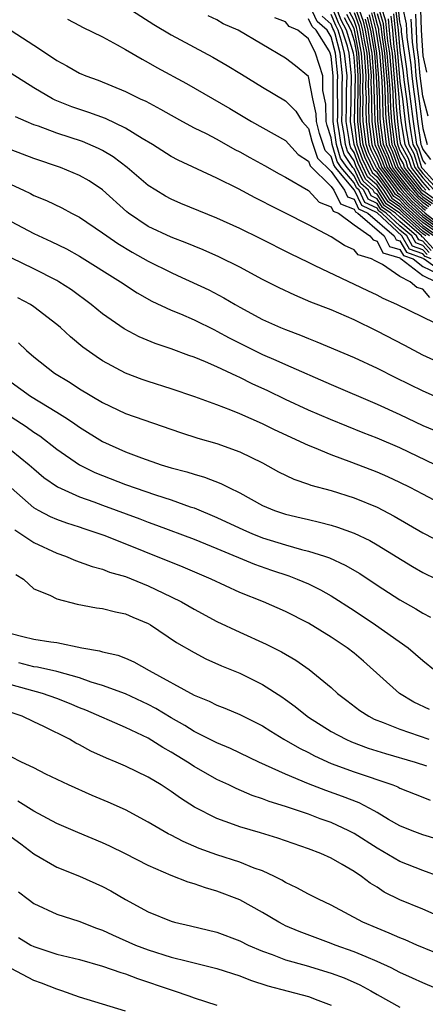
# Model space of a CAD drawing. Units: inches. Extents: x 2619000 to 2622000, y 1506000 to 1509000.
# Drawn here: x 2619064 to 2619099, y 1506294 to 1506380 of the extents above; entities that cross this region are included whole.
import ezdxf

# ---------------------------------------------------------------- set-up
doc = ezdxf.new("R2010")
doc.units = ezdxf.units.IN
doc.header["$MEASUREMENT"] = 0
doc.layers.add('LD26191506_2ft', color=60, linetype='Continuous')

msp = doc.modelspace()

# ---------------------------------------------------------------- linework, layer by layer
at = {"layer": 'LD26191506_2ft'}
for points, elevation in [([(2619072.797, 1506381.203), (2619075.496, 1506379.496), (2619077, 1506378.583), (2619080.635, 1506376.635), (2619081.908, 1506375.908), (2619083.164, 1506375.164), (2619085, 1506374.02), (2619087, 1506372.806), (2619087.904, 1506371.904), (2619088.467, 1506371), (2619089, 1506370.399), (2619089.29, 1506369.291), (2619089.809, 1506367.809), (2619091, 1506366.636), (2619092.155, 1506365), (2619092.426, 1506364.426), (2619093, 1506364.208), (2619093.388, 1506363.388), (2619094.184, 1506363), (2619096.499, 1506361), (2619096.667, 1506360.667), (2619097, 1506360.569), (2619097.575, 1506359.575), (2619099, 1506359.068), (2619099.033, 1506359.033), (2619099.116, 1506359), (2619101, 1506357.667)], 7936), ([(2619099.744, 1506359.744), (2619099, 1506360.54), (2619098.661, 1506360.661), (2619098.464, 1506361), (2619097, 1506362.264), (2619096.208, 1506363), (2619095.491, 1506363.491), (2619095, 1506364.254), (2619094.499, 1506364.499), (2619094.262, 1506365), (2619093.597, 1506365.597), (2619093, 1506366.868), (2619092.889, 1506367), (2619092.118, 1506368.118), (2619091.859, 1506369), (2619091.671, 1506370.329), (2619091.553, 1506371), (2619091.572, 1506371.572), (2619091.557, 1506374.443), (2619091.575, 1506375), (2619091.368, 1506377), (2619091, 1506378.415), (2619090.634, 1506379), (2619089.769, 1506379.769), (2619089.18, 1506381)], 7944), ([(2619099.602, 1506361), (2619099, 1506361.434), (2619097.276, 1506363), (2619097, 1506363.275), (2619095.976, 1506363.976), (2619095.317, 1506365), (2619095, 1506365.439), (2619094.178, 1506366.178), (2619093.529, 1506367.529), (2619093.016, 1506369), (2619092.671, 1506371), (2619092.731, 1506372.731), (2619092.728, 1506373.272), (2619092.784, 1506375), (2619092.561, 1506377), (2619092.407, 1506377.593), (2619091.965, 1506379), (2619091.634, 1506379.634), (2619091.09, 1506381)], 7950), ([(2619099.946, 1506361), (2619099, 1506361.683), (2619097.264, 1506363.264), (2619097, 1506363.547), (2619096.138, 1506364.137), (2619095.583, 1506365), (2619095, 1506365.807), (2619094.372, 1506366.372), (2619093.719, 1506367.719), (2619093.273, 1506369), (2619093.03, 1506371), (2619093.106, 1506375), (2619093, 1506376.639), (2619092.959, 1506377), (2619092.333, 1506379), (2619091.876, 1506379.876), (2619091.429, 1506381)], 7952), ([(2619093.069, 1506381.069), (2619093.592, 1506379.592), (2619093.738, 1506379), (2619093.885, 1506378.115), (2619094.098, 1506377), (2619094.248, 1506375), (2619094.234, 1506374.234), (2619094.281, 1506373), (2619094.265, 1506372.265), (2619094.293, 1506371), (2619094.555, 1506369), (2619094.67, 1506368.67), (2619095, 1506368.006), (2619095.305, 1506367.304), (2619095.419, 1506367), (2619096.946, 1506364.946), (2619097, 1506364.908), (2619097.92, 1506363.92), (2619099, 1506362.923), (2619101, 1506361.421)], 7962), ([(2619093.258, 1506381.258), (2619093.777, 1506379.777), (2619093.969, 1506379), (2619094.162, 1506377.838), (2619094.322, 1506377), (2619094.476, 1506375), (2619094.466, 1506374.466), (2619094.522, 1506373), (2619094.512, 1506372.512), (2619094.546, 1506371), (2619094.812, 1506369), (2619094.86, 1506368.86), (2619095, 1506368.58), (2619095.478, 1506367.478), (2619095.657, 1506367), (2619097.168, 1506365), (2619098.051, 1506364.051), (2619099.199, 1506363), (2619101, 1506361.639)], 7964), ([(2619094.705, 1506380.705), (2619095, 1506379.508), (2619095.119, 1506379.119), (2619095.145, 1506378.855), (2619095.444, 1506377), (2619095.668, 1506374.332), (2619095.718, 1506373), (2619095.745, 1506371.745), (2619095.807, 1506371), (2619096.062, 1506369), (2619096.346, 1506368.346), (2619096.851, 1506367), (2619097, 1506366.802), (2619098.435, 1506365), (2619098.707, 1506364.707), (2619099, 1506364.437), (2619099.84, 1506363.84)], 7974), ([(2619100.135, 1506364.135), (2619099, 1506364.941), (2619098.941, 1506365), (2619097.41, 1506367), (2619097.311, 1506367.312), (2619097, 1506367.876), (2619096.693, 1506368.693), (2619096.56, 1506369), (2619096.31, 1506371), (2619096.21, 1506372.21), (2619096.162, 1506373.838), (2619095.894, 1506377), (2619095.682, 1506378.318), (2619095.558, 1506379.557), (2619095.117, 1506381)], 7978), ([(2619099.273, 1506365), (2619099, 1506365.301), (2619097.708, 1506367), (2619097.538, 1506367.538), (2619097, 1506368.512), (2619096.809, 1506369), (2619096.562, 1506371), (2619096.443, 1506372.443), (2619096.409, 1506373.591), (2619096.119, 1506377), (2619095.95, 1506378.05), (2619095.777, 1506379.777), (2619095.404, 1506381)], 7980), ([(2619096.654, 1506380.654), (2619096.838, 1506379), (2619097, 1506377.221), (2619097.275, 1506375.275), (2619097.341, 1506374.659), (2619097.581, 1506373), (2619097.823, 1506371), (2619097.959, 1506370.041), (2619098.136, 1506369), (2619098.444, 1506368.444), (2619098.9, 1506367), (2619099, 1506366.868), (2619100.695, 1506365)], 7988), ([(2619099.269, 1506367.269), (2619099, 1506367.626), (2619098.67, 1506368.67), (2619098.488, 1506369), (2619098.383, 1506369.617), (2619098.186, 1506371), (2619097.943, 1506373), (2619097.666, 1506375), (2619097.616, 1506375.616), (2619097.153, 1506378.848), (2619097.139, 1506379.139), (2619097, 1506379.734), (2619096.873, 1506380.874)], 7990), ([(2619097.217, 1506381), (2619097.554, 1506379.554), (2619097.608, 1506378.392), (2619097.958, 1506375.958), (2619098.036, 1506375), (2619098.186, 1506373.814), (2619098.304, 1506373), (2619098.55, 1506371), (2619098.839, 1506369), (2619098.896, 1506368.897), (2619099, 1506368.569), (2619099.675, 1506367.675)], 7992), ([(2619098.801, 1506380.8), (2619098.874, 1506379), (2619099, 1506376.756), (2619099.324, 1506375.324)], 7998), ([(2619067.952, 1506379.952), (2619069, 1506379.414), (2619069.262, 1506379.262), (2619071, 1506378.402), (2619072.275, 1506377.725), (2619073, 1506377.32), (2619074.457, 1506376.457), (2619075, 1506376.182), (2619075.747, 1506375.747), (2619078.347, 1506374.347), (2619082.137, 1506372.137), (2619084.031, 1506371), (2619087, 1506369.344), (2619088.121, 1506368.121), (2619089, 1506367.545), (2619089.143, 1506367.143), (2619091, 1506365.33), (2619091.233, 1506365), (2619091.8, 1506363.8), (2619093, 1506363.344), (2619093.11, 1506363.11), (2619093.337, 1506363), (2619095.639, 1506361), (2619096.095, 1506360.095), (2619097, 1506359.829), (2619097.304, 1506359.304), (2619098.157, 1506359), (2619099, 1506358.345), (2619100.245, 1506357.755)], 7934), ([(2619099.747, 1506359), (2619099.21, 1506359.211), (2619099, 1506359.436), (2619097.847, 1506359.847), (2619097.179, 1506361), (2619095, 1506363.015), (2619093.666, 1506363.666), (2619093.035, 1506365), (2619091.366, 1506367), (2619091.217, 1506367.217), (2619091, 1506367.955), (2619090.475, 1506368.475), (2619089.969, 1506369.969), (2619089.699, 1506371), (2619089.686, 1506371.686), (2619089.397, 1506373), (2619089, 1506374.953), (2619087.878, 1506375.878), (2619087, 1506376.54), (2619082.85, 1506379), (2619081.557, 1506379.557), (2619081, 1506379.892), (2619080.242, 1506380.242)], 7938), ([(2619099.388, 1506359.388), (2619099, 1506359.804), (2619098.118, 1506360.118), (2619097.607, 1506361), (2619097, 1506361.524), (2619095.413, 1506363), (2619095.168, 1506363.168), (2619095, 1506363.428), (2619093.943, 1506363.943), (2619093.444, 1506365), (2619093.21, 1506365.21), (2619093, 1506365.656), (2619091.874, 1506367), (2619091.517, 1506367.517), (2619091.082, 1506369), (2619091, 1506369.579), (2619090.648, 1506370.648), (2619090.556, 1506371), (2619090.527, 1506372.527), (2619090.276, 1506373.724), (2619090.266, 1506375), (2619089.615, 1506377), (2619089, 1506378.243), (2619088.076, 1506379), (2619087.327, 1506379.327), (2619087, 1506379.735), (2619086.066, 1506380.066)], 7940), ([(2619099.566, 1506359.566), (2619099, 1506360.172), (2619098.39, 1506360.39), (2619098.036, 1506361), (2619097, 1506361.894), (2619095.81, 1506363), (2619095.329, 1506363.329), (2619095, 1506363.841), (2619094.221, 1506364.221), (2619093.852, 1506365), (2619093.403, 1506365.403), (2619093, 1506366.262), (2619092.381, 1506367), (2619091.817, 1506367.817), (2619091.471, 1506369), (2619091.18, 1506371), (2619091.172, 1506375), (2619091, 1506376.701), (2619090.904, 1506377), (2619090.81, 1506377.19), (2619089.678, 1506379), (2619089.319, 1506379.319), (2619089, 1506379.986)], 7942), ([(2619099.921, 1506359.921), (2619099, 1506360.908), (2619098.932, 1506360.932), (2619098.893, 1506361), (2619097, 1506362.634), (2619096.606, 1506363), (2619095.653, 1506363.652), (2619095, 1506364.668), (2619094.776, 1506364.776), (2619094.671, 1506365), (2619093.791, 1506365.791), (2619093.149, 1506367.148), (2619093, 1506367.575), (2619092.418, 1506368.418), (2619092.248, 1506369), (2619092.123, 1506369.877), (2619091.926, 1506371), (2619091.959, 1506371.959), (2619091.947, 1506374.053), (2619091.978, 1506375), (2619091.766, 1506377), (2619091.332, 1506378.668), (2619091.228, 1506379), (2619091.149, 1506379.149), (2619091, 1506379.525), (2619090.219, 1506380.219)], 7946), ([(2619099.258, 1506361), (2619099, 1506361.186), (2619097, 1506363.003), (2619095.814, 1506363.814), (2619095, 1506365.072), (2619093.984, 1506365.984), (2619093.339, 1506367.339), (2619093, 1506368.311), (2619092.719, 1506368.719), (2619092.636, 1506369), (2619092.576, 1506369.424), (2619092.298, 1506371), (2619092.345, 1506372.345), (2619092.338, 1506373.662), (2619092.381, 1506375), (2619092.164, 1506377), (2619091.87, 1506378.13), (2619091.596, 1506379), (2619091.392, 1506379.392), (2619091, 1506380.375)], 7948), ([(2619092.119, 1506380.119), (2619092.702, 1506379), (2619093, 1506378.052), (2619093.201, 1506377), (2619093.334, 1506375), (2619093.283, 1506371), (2619093.529, 1506369), (2619093.91, 1506367.909), (2619094.565, 1506366.565), (2619095, 1506366.174), (2619095.849, 1506365), (2619096.299, 1506364.299), (2619097, 1506363.82), (2619097.395, 1506363.395), (2619099, 1506361.931), (2619100.289, 1506361)], 7954), ([(2619100.633, 1506361), (2619099, 1506362.179), (2619097.526, 1506363.526), (2619097, 1506364.092), (2619096.461, 1506364.461), (2619096.114, 1506365), (2619095, 1506366.542), (2619094.759, 1506366.759), (2619094.1, 1506368.1), (2619093.786, 1506369), (2619093.535, 1506371), (2619093.523, 1506371.523), (2619093.557, 1506373), (2619093.536, 1506373.536), (2619093.562, 1506375), (2619093.425, 1506377), (2619093.044, 1506379), (2619093, 1506379.135), (2619092.361, 1506380.361)], 7956), ([(2619100.988, 1506360.988), (2619099, 1506362.427), (2619097.658, 1506363.657), (2619097, 1506364.364), (2619096.623, 1506364.622), (2619096.38, 1506365), (2619095, 1506366.91), (2619094.952, 1506366.952), (2619094.29, 1506368.29), (2619094.042, 1506369), (2619093.788, 1506371), (2619093.77, 1506371.771), (2619093.798, 1506373), (2619093.769, 1506373.769), (2619093.791, 1506375), (2619093.65, 1506377), (2619093.275, 1506379), (2619093.221, 1506379.221), (2619093, 1506379.842), (2619092.603, 1506380.604)], 7958), ([(2619093, 1506380.55), (2619093.407, 1506379.406), (2619093.507, 1506379), (2619093.607, 1506378.393), (2619093.874, 1506377), (2619094.019, 1506375), (2619094.001, 1506374.001), (2619094.04, 1506373), (2619094.018, 1506372.018), (2619094.04, 1506371), (2619094.299, 1506369), (2619094.48, 1506368.48), (2619095, 1506367.432), (2619095.18, 1506367), (2619095.721, 1506366.279), (2619096.645, 1506365), (2619096.784, 1506364.784), (2619097, 1506364.636), (2619097.789, 1506363.789), (2619099, 1506362.675), (2619100.168, 1506361.832)], 7960), ([(2619093.963, 1506379.963), (2619094.2, 1506379), (2619094.439, 1506377.561), (2619094.546, 1506377), (2619094.705, 1506375), (2619094.699, 1506374.699), (2619094.764, 1506373), (2619094.798, 1506371), (2619095.066, 1506369), (2619095.652, 1506367.652), (2619095.896, 1506367), (2619097, 1506365.529), (2619097.421, 1506365), (2619098.182, 1506364.182), (2619099, 1506363.427), (2619099.249, 1506363.25)], 7966), ([(2619094.148, 1506380.148), (2619094.432, 1506379), (2619094.77, 1506377), (2619094.933, 1506375), (2619095.005, 1506373), (2619095.047, 1506371.047), (2619095.315, 1506369), (2619095.825, 1506367.825), (2619096.135, 1506367), (2619097, 1506365.847), (2619097.675, 1506365), (2619098.313, 1506364.314), (2619099, 1506363.679), (2619099.397, 1506363.397)], 7968), ([(2619099.545, 1506363.545), (2619099, 1506363.932), (2619098.445, 1506364.445), (2619097.928, 1506365), (2619097, 1506366.166), (2619096.373, 1506367), (2619095.999, 1506367.999), (2619095.564, 1506369), (2619095.345, 1506370.655), (2619095.28, 1506371.28), (2619095.243, 1506373), (2619095.174, 1506374.826), (2619094.995, 1506377), (2619094.663, 1506379), (2619094.334, 1506380.334)], 7970), ([(2619094.519, 1506380.52), (2619094.894, 1506379), (2619095.22, 1506377), (2619095.421, 1506374.579), (2619095.481, 1506373), (2619095.512, 1506371.512), (2619095.555, 1506371), (2619095.813, 1506369), (2619096.172, 1506368.172), (2619096.612, 1506367), (2619097, 1506366.483), (2619098.181, 1506365), (2619098.576, 1506364.576), (2619099, 1506364.184), (2619099.692, 1506363.692)], 7972), ([(2619095, 1506380.446), (2619095.338, 1506379.338), (2619095.413, 1506378.587), (2619095.669, 1506377), (2619095.915, 1506374.085), (2619095.978, 1506371.978), (2619096.059, 1506371), (2619096.311, 1506369), (2619096.519, 1506368.52), (2619097, 1506367.239), (2619097.085, 1506367.085), (2619097.112, 1506367), (2619097.468, 1506366.532), (2619098.688, 1506365), (2619098.838, 1506364.838), (2619099, 1506364.689), (2619099.988, 1506363.988)], 7976), ([(2619099.628, 1506365), (2619099, 1506365.693), (2619098.006, 1506367), (2619097.765, 1506367.765), (2619097.081, 1506369), (2619097, 1506369.479), (2619096.814, 1506371), (2619096.676, 1506372.676), (2619096.656, 1506373.344), (2619096.344, 1506377), (2619096.218, 1506377.782), (2619096.107, 1506379), (2619095.996, 1506379.996)], 7982), ([(2619096.215, 1506380.215), (2619096.351, 1506379), (2619096.486, 1506377.514), (2619096.569, 1506377), (2619096.903, 1506373.097), (2619097, 1506371.804), (2619097.112, 1506370.888), (2619097.433, 1506369), (2619097.991, 1506367.991), (2619098.304, 1506367), (2619099, 1506366.085), (2619099.984, 1506365)], 7984), ([(2619096.435, 1506380.435), (2619096.594, 1506379), (2619096.754, 1506377.246), (2619096.794, 1506377), (2619097, 1506374.516), (2619097.22, 1506373), (2619097.535, 1506370.465), (2619097.785, 1506369), (2619098.217, 1506368.217), (2619098.602, 1506367), (2619099, 1506366.476), (2619100.339, 1506365)], 7986), ([(2619097.97, 1506379.97), (2619098.064, 1506377.936), (2619098.299, 1506376.299), (2619098.405, 1506375), (2619098.914, 1506371), (2619099, 1506370.392), (2619099.387, 1506369)], 7994), ([(2619099.48, 1506371.48), (2619099, 1506373.216), (2619098.774, 1506375), (2619098.64, 1506376.64), (2619098.52, 1506377.48), (2619098.385, 1506380.385)], 7996), ([(2619063, 1506378.982), (2619065, 1506377.698), (2619066.618, 1506376.618), (2619067, 1506376.344), (2619067.887, 1506375.887), (2619069, 1506375.246), (2619069.55, 1506375), (2619070.613, 1506374.613), (2619073, 1506373.639), (2619074.288, 1506373), (2619074.779, 1506372.779), (2619076.083, 1506372.083), (2619077, 1506371.552), (2619078.003, 1506371), (2619079, 1506370.471), (2619080.051, 1506369.949), (2619081, 1506369.454), (2619082.578, 1506368.578), (2619083, 1506368.371), (2619083.874, 1506367.874), (2619085.171, 1506367.171), (2619086.445, 1506366.445), (2619087, 1506366.154), (2619089, 1506364.987), (2619089.952, 1506363.952), (2619091, 1506363.541), (2619091.174, 1506363.174), (2619091.63, 1506363), (2619093, 1506361.976), (2619094.382, 1506361), (2619094.665, 1506360.665), (2619095, 1506360.561), (2619095.523, 1506359.523), (2619097, 1506359.089), (2619097.033, 1506359.033), (2619097.124, 1506359), (2619099, 1506357.543), (2619100.145, 1506357)], 7932), ([(2619099.611, 1506355.611), (2619099, 1506356.344), (2619098.497, 1506356.497), (2619097.91, 1506357), (2619097, 1506357.469), (2619095.485, 1506358.515), (2619094.83, 1506358.83), (2619094.526, 1506359), (2619093.362, 1506359.362), (2619093, 1506359.789), (2619092.167, 1506360.167), (2619091, 1506360.914), (2619089, 1506361.969), (2619087, 1506363.002), (2619085.66, 1506363.66), (2619085, 1506364.027), (2619084.341, 1506364.341), (2619082.882, 1506365.118), (2619081, 1506366.046), (2619077.625, 1506367.626), (2619077, 1506367.958), (2619075.368, 1506369), (2619074.48, 1506369.521), (2619073, 1506370.436), (2619071.261, 1506371.261), (2619069.801, 1506371.801), (2619068.304, 1506372.304), (2619066.871, 1506372.871), (2619066.621, 1506373), (2619065, 1506373.96), (2619063, 1506375.2)], 7930), ([(2619101, 1506352.951), (2619099, 1506353.903), (2619096.748, 1506355), (2619095.534, 1506355.534), (2619095, 1506355.813), (2619094.199, 1506356.199), (2619089.604, 1506358.396), (2619089, 1506358.67), (2619087.432, 1506359.432), (2619084.786, 1506360.785), (2619083, 1506361.655), (2619081, 1506362.551), (2619077.853, 1506363.853), (2619077, 1506364.226), (2619076.494, 1506364.494), (2619075.648, 1506365), (2619075, 1506365.411), (2619073.147, 1506367), (2619071.923, 1506367.923), (2619071, 1506368.466), (2619070.651, 1506368.651), (2619069.251, 1506369.251), (2619067, 1506369.996), (2619065.408, 1506370.592), (2619065, 1506370.729), (2619064.333, 1506371), (2619063.406, 1506371.406)], 7928), ([(2619101, 1506349.664), (2619099, 1506350.594), (2619097.433, 1506351.433), (2619095, 1506352.693), (2619093, 1506353.658), (2619091, 1506354.534), (2619089.227, 1506355.227), (2619087.813, 1506355.813), (2619086.454, 1506356.454), (2619085, 1506357.204), (2619083, 1506358.276), (2619081.183, 1506359.183), (2619079.794, 1506359.794), (2619079, 1506360.111), (2619078.379, 1506360.379), (2619077, 1506360.893), (2619075, 1506361.833), (2619073.267, 1506363), (2619073.117, 1506363.117), (2619071, 1506365.027), (2619069.82, 1506365.82), (2619069, 1506366.3), (2619067.335, 1506367), (2619065, 1506367.783), (2619063, 1506368.544)], 7926), ([(2619063, 1506365.499), (2619064.1, 1506365), (2619064.71, 1506364.71), (2619065, 1506364.551), (2619066.099, 1506364.099), (2619067.45, 1506363.45), (2619068.281, 1506363), (2619069, 1506362.636), (2619071, 1506361.287), (2619071.374, 1506361), (2619072.333, 1506360.333), (2619073.587, 1506359.587), (2619075, 1506358.802), (2619077, 1506357.8), (2619077.56, 1506357.56), (2619080.284, 1506356.284), (2619081.596, 1506355.596), (2619082.584, 1506355), (2619083, 1506354.769), (2619085, 1506353.713), (2619086.559, 1506353), (2619087, 1506352.814), (2619088.321, 1506352.321), (2619089, 1506352.032), (2619089.75, 1506351.75), (2619093, 1506350.373), (2619095, 1506349.451), (2619096.625, 1506348.625), (2619099, 1506347.451), (2619101, 1506346.578)], 7924), ([(2619063, 1506362.254), (2619065, 1506361.207), (2619066.519, 1506360.519), (2619067.865, 1506359.865), (2619069, 1506359.243), (2619072.584, 1506357), (2619074.027, 1506356.027), (2619075.309, 1506355.309), (2619077, 1506354.516), (2619077.817, 1506354.183), (2619079, 1506353.669), (2619080.781, 1506352.781), (2619081, 1506352.687), (2619082.088, 1506352.088), (2619085, 1506350.637), (2619086.149, 1506350.149), (2619087, 1506349.759), (2619091, 1506348.02), (2619095, 1506346.306), (2619097, 1506345.39), (2619099, 1506344.444), (2619100.012, 1506344.012)], 7922), ([(2619100.074, 1506341), (2619097, 1506342.469), (2619095, 1506343.327), (2619093.793, 1506343.793), (2619090.94, 1506344.94), (2619089, 1506345.781), (2619087, 1506346.714), (2619085.456, 1506347.456), (2619084.083, 1506348.083), (2619083, 1506348.626), (2619082.732, 1506348.732), (2619081, 1506349.559), (2619079.997, 1506350.003), (2619079, 1506350.403), (2619078.551, 1506350.551), (2619077, 1506351.133), (2619075.604, 1506351.604), (2619074.198, 1506352.197), (2619072.887, 1506352.887), (2619071, 1506354.192), (2619070.001, 1506355), (2619068.279, 1506356.279), (2619067.192, 1506357), (2619067, 1506357.113), (2619065, 1506358.13), (2619063, 1506359.079)], 7920), ([(2619101, 1506337.375), (2619099, 1506338.413), (2619097.908, 1506339), (2619097, 1506339.458), (2619095.944, 1506339.943), (2619095, 1506340.351), (2619092.806, 1506341.194), (2619091, 1506341.858), (2619089.534, 1506342.466), (2619089, 1506342.668), (2619086.047, 1506344.047), (2619085, 1506344.567), (2619083, 1506345.456), (2619082.23, 1506345.77), (2619081, 1506346.233), (2619079.078, 1506346.922), (2619077, 1506347.626), (2619075, 1506348.27), (2619074.458, 1506348.458), (2619073, 1506349.01), (2619071, 1506350.091), (2619070.449, 1506350.449), (2619069.286, 1506351.286), (2619068.189, 1506352.189), (2619067.317, 1506353), (2619067, 1506353.266), (2619065, 1506354.805), (2619064.696, 1506355), (2619063.597, 1506355.597)], 7918), ([(2619063.655, 1506351.655), (2619064.35, 1506351), (2619065, 1506350.44), (2619066.806, 1506349), (2619068.176, 1506348.176), (2619069, 1506347.645), (2619071, 1506346.442), (2619073, 1506345.493), (2619077.82, 1506343.82), (2619079.333, 1506343.333), (2619081, 1506342.856), (2619083, 1506342.134), (2619085, 1506341.154), (2619086.392, 1506340.392), (2619087.739, 1506339.739), (2619089, 1506339.314), (2619089.226, 1506339.225), (2619091, 1506338.736), (2619093, 1506338.1), (2619095, 1506337.283), (2619096.509, 1506336.508), (2619099, 1506335.047), (2619101, 1506334.025)], 7916), ([(2619063, 1506348.231), (2619064.695, 1506347), (2619065.514, 1506346.485), (2619067, 1506345.604), (2619067.95, 1506345), (2619068.58, 1506344.58), (2619069, 1506344.272), (2619071, 1506343.02), (2619073, 1506342.123), (2619074.407, 1506341.593), (2619076.134, 1506341), (2619077, 1506340.74), (2619078.381, 1506340.381), (2619079, 1506340.171), (2619079.92, 1506339.921), (2619081.358, 1506339.358), (2619082.041, 1506339), (2619083, 1506338.538), (2619085, 1506337.449), (2619086.046, 1506337), (2619087, 1506336.673), (2619088.361, 1506336.361), (2619089, 1506336.197), (2619089.984, 1506335.984), (2619091, 1506335.713), (2619091.55, 1506335.55), (2619093, 1506335.024), (2619094.371, 1506334.371), (2619095, 1506334.007), (2619098.091, 1506332.091), (2619099, 1506331.58), (2619100.199, 1506331)], 7914), ([(2619063, 1506345.187), (2619064.332, 1506344.332), (2619065, 1506343.85), (2619065.52, 1506343.52), (2619067, 1506342.355), (2619068.992, 1506340.992), (2619070.333, 1506340.333), (2619071, 1506340.053), (2619073, 1506339.271), (2619075.632, 1506338.368), (2619077, 1506337.933), (2619078.674, 1506337.326), (2619079, 1506337.222), (2619081, 1506336.393), (2619083.319, 1506335.319), (2619084.044, 1506335), (2619085, 1506334.621), (2619087, 1506333.999), (2619088.399, 1506333.601), (2619089, 1506333.455), (2619090.401, 1506333), (2619090.846, 1506332.846), (2619092.222, 1506332.222), (2619093.489, 1506331.489), (2619095, 1506330.478), (2619097, 1506329.18), (2619098.394, 1506328.394), (2619099, 1506328.021), (2619099.665, 1506327.665)], 7912), ([(2619063, 1506342.267), (2619064.586, 1506341), (2619065, 1506340.628), (2619065.882, 1506339.882), (2619067.073, 1506339.073), (2619069, 1506338.206), (2619070.239, 1506337.761), (2619071, 1506337.465), (2619074.267, 1506336.267), (2619075, 1506335.982), (2619075.725, 1506335.725), (2619079, 1506334.485), (2619081, 1506333.671), (2619084.293, 1506332.293), (2619085.777, 1506331.777), (2619087.281, 1506331.281), (2619088.032, 1506331), (2619089, 1506330.585), (2619090.063, 1506330.064), (2619091, 1506329.538), (2619093, 1506328.255), (2619094.879, 1506327), (2619097.722, 1506325), (2619099, 1506323.894), (2619100.084, 1506323)], 7910), ([(2619099.582, 1506319.582), (2619098.232, 1506320.232), (2619096.955, 1506321), (2619093.813, 1506323.813), (2619093, 1506324.512), (2619092.385, 1506325), (2619091, 1506325.921), (2619089, 1506327.15), (2619087, 1506328.17), (2619085.08, 1506329), (2619083, 1506329.828), (2619080.506, 1506331), (2619078.048, 1506332.048), (2619071.22, 1506334.78), (2619070.613, 1506335), (2619069.393, 1506335.393), (2619069, 1506335.538), (2619067.887, 1506335.887), (2619067, 1506336.22), (2619066.458, 1506336.457), (2619065.415, 1506337), (2619065, 1506337.24), (2619063, 1506338.976)], 7908), ([(2619063.32, 1506335.32), (2619065, 1506334.203), (2619067, 1506333.268), (2619067.76, 1506333), (2619068.627, 1506332.627), (2619070.091, 1506332.091), (2619071, 1506331.862), (2619071.613, 1506331.612), (2619073, 1506331.221), (2619075, 1506330.411), (2619077, 1506329.453), (2619077.901, 1506329), (2619079, 1506328.368), (2619081, 1506327.304), (2619083, 1506326.351), (2619085.323, 1506325.323), (2619086.651, 1506324.651), (2619087.907, 1506323.907), (2619089.083, 1506323.083), (2619091, 1506321.508), (2619091.555, 1506321), (2619092.372, 1506320.372), (2619093.51, 1506319.51), (2619094.297, 1506319), (2619094.76, 1506318.76), (2619095.534, 1506318.466), (2619097, 1506317.864), (2619099.537, 1506317)], 7906), ([(2619063.414, 1506331.414), (2619064.085, 1506331), (2619065, 1506330.157), (2619066.393, 1506329.607), (2619067, 1506329.269), (2619068.795, 1506328.795), (2619070.487, 1506328.487), (2619071, 1506328.419), (2619072.135, 1506328.135), (2619073, 1506327.967), (2619073.662, 1506327.662), (2619075, 1506327.112), (2619075.194, 1506327), (2619077.464, 1506325.464), (2619079, 1506324.583), (2619080.035, 1506324.035), (2619081.411, 1506323.411), (2619083, 1506322.764), (2619085, 1506321.794), (2619086.69, 1506320.691), (2619087, 1506320.471), (2619087.852, 1506319.852), (2619088.901, 1506319), (2619089, 1506318.934), (2619091, 1506317.684), (2619092.263, 1506317), (2619092.768, 1506316.768), (2619094.222, 1506316.222), (2619095.744, 1506315.744), (2619098.327, 1506315), (2619099.337, 1506314.663)], 7904), ([(2619063, 1506326.244), (2619064.028, 1506325.971), (2619065, 1506325.742), (2619066.493, 1506325.507), (2619067, 1506325.454), (2619069.198, 1506325), (2619070.738, 1506324.738), (2619071, 1506324.651), (2619072.34, 1506324.34), (2619073, 1506324.083), (2619073.752, 1506323.753), (2619075.065, 1506323), (2619079, 1506320.844), (2619080.312, 1506320.313), (2619081, 1506319.968), (2619081.703, 1506319.703), (2619083, 1506319.164), (2619085, 1506318.163), (2619085.704, 1506317.704), (2619086.867, 1506317), (2619088.213, 1506316.214), (2619089, 1506315.83), (2619089.54, 1506315.54), (2619091, 1506314.888), (2619093, 1506314.153), (2619096.379, 1506313), (2619096.824, 1506312.824), (2619097, 1506312.729), (2619099, 1506311.941), (2619099.662, 1506311.662)], 7902), ([(2619100.264, 1506308.264), (2619099, 1506308.646), (2619098.07, 1506309), (2619097, 1506309.435), (2619096.013, 1506309.987), (2619095, 1506310.582), (2619094.748, 1506310.747), (2619093.432, 1506311.432), (2619091.997, 1506311.997), (2619090.517, 1506312.517), (2619089, 1506313.1), (2619087, 1506313.945), (2619084.676, 1506315), (2619082.184, 1506316.184), (2619081, 1506316.669), (2619079, 1506317.669), (2619078.183, 1506318.183), (2619077, 1506318.865), (2619075.673, 1506319.673), (2619075, 1506320.039), (2619073, 1506320.978), (2619071, 1506321.709), (2619069.999, 1506322.001), (2619069, 1506322.351), (2619067, 1506322.915), (2619065.301, 1506323.301), (2619065, 1506323.336), (2619063.678, 1506323.678)], 7900), ([(2619100.446, 1506305), (2619099, 1506305.506), (2619097, 1506306.291), (2619095, 1506307.466), (2619093, 1506308.757), (2619092.538, 1506309), (2619091, 1506309.713), (2619090.043, 1506310.043), (2619089, 1506310.43), (2619087, 1506311.12), (2619085.561, 1506311.561), (2619085, 1506311.793), (2619084.086, 1506312.086), (2619082.682, 1506312.682), (2619082.042, 1506313), (2619081, 1506313.487), (2619079, 1506314.62), (2619078.426, 1506315), (2619077.533, 1506315.533), (2619077, 1506315.87), (2619076.269, 1506316.269), (2619075, 1506317.084), (2619073, 1506318.035), (2619069.54, 1506319.54), (2619069, 1506319.748), (2619068.127, 1506320.127), (2619067, 1506320.568), (2619065.746, 1506321), (2619063, 1506321.739)], 7898), ([(2619101, 1506301.254), (2619099, 1506302.139), (2619097, 1506302.966), (2619095.638, 1506303.638), (2619095, 1506304.051), (2619094.407, 1506304.407), (2619093.643, 1506305), (2619093, 1506305.427), (2619091.951, 1506306.049), (2619091, 1506306.586), (2619090.075, 1506307), (2619089, 1506307.407), (2619086.336, 1506308.336), (2619084.807, 1506308.807), (2619083, 1506309.335), (2619082.45, 1506309.55), (2619081, 1506310.066), (2619079.055, 1506311.055), (2619077.83, 1506311.83), (2619077, 1506312.435), (2619076.124, 1506313), (2619075, 1506313.674), (2619073, 1506314.643), (2619072.179, 1506315), (2619071.339, 1506315.339), (2619069.966, 1506315.966), (2619069, 1506316.494), (2619068.66, 1506316.66), (2619068.108, 1506317), (2619065.883, 1506318.117), (2619065, 1506318.532), (2619063.98, 1506319), (2619063, 1506319.322)], 7896), ([(2619102.756, 1506297.243), (2619098.486, 1506299), (2619097.453, 1506299.453), (2619097, 1506299.624), (2619096.052, 1506300.052), (2619095, 1506300.464), (2619093.76, 1506301), (2619091, 1506302.497), (2619089.893, 1506303), (2619089, 1506303.442), (2619088.003, 1506304.003), (2619087, 1506304.473), (2619086.677, 1506304.676), (2619086.027, 1506305), (2619085, 1506305.477), (2619084.263, 1506305.737), (2619083, 1506306.242), (2619081, 1506306.9), (2619079.456, 1506307.456), (2619078.046, 1506308.047), (2619077, 1506308.602), (2619076.729, 1506308.729), (2619075, 1506309.755), (2619073, 1506310.821), (2619071.498, 1506311.498), (2619070.089, 1506312.089), (2619068.017, 1506313), (2619066.045, 1506313.955), (2619065, 1506314.482), (2619063.902, 1506315), (2619063, 1506315.455)], 7894), ([(2619102.301, 1506294.301), (2619099, 1506295.692), (2619098.114, 1506296.114), (2619097, 1506296.613), (2619096.236, 1506297), (2619095, 1506297.574), (2619094.041, 1506297.959), (2619093, 1506298.412), (2619091.339, 1506299), (2619091, 1506299.14), (2619088.183, 1506300.183), (2619087, 1506300.693), (2619086.79, 1506300.79), (2619086.404, 1506301), (2619085, 1506301.84), (2619083, 1506302.943), (2619081, 1506303.705), (2619079.991, 1506303.991), (2619079, 1506304.363), (2619078.499, 1506304.499), (2619077, 1506305.087), (2619075, 1506305.944), (2619073, 1506306.989), (2619071.651, 1506307.651), (2619071, 1506307.95), (2619068.835, 1506308.836), (2619067, 1506309.628), (2619065, 1506310.7), (2619063.595, 1506311.595)], 7892), ([(2619063, 1506308.476), (2619063.856, 1506307.855), (2619065, 1506306.969), (2619067, 1506305.798), (2619069, 1506305.016), (2619071, 1506304.133), (2619071.737, 1506303.737), (2619073, 1506302.997), (2619075, 1506301.899), (2619077, 1506301.077), (2619077.284, 1506301), (2619078.692, 1506300.692), (2619081, 1506300.132), (2619083, 1506299.38), (2619083.741, 1506299), (2619085, 1506298.46), (2619085.835, 1506298.165), (2619087, 1506297.706), (2619088.799, 1506297.201), (2619091, 1506296.554), (2619092.135, 1506296.135), (2619093.513, 1506295.513), (2619094.446, 1506295), (2619095, 1506294.664), (2619097, 1506293.573)], 7890), ([(2619063.661, 1506303.66), (2619064.497, 1506303), (2619065, 1506302.625), (2619067, 1506301.703), (2619068.926, 1506301.074), (2619070.483, 1506300.483), (2619071, 1506300.314), (2619071.884, 1506299.884), (2619073.897, 1506299), (2619075, 1506298.579), (2619077, 1506297.946), (2619078.421, 1506297.578), (2619081, 1506296.945), (2619083, 1506296.297), (2619083.933, 1506295.933), (2619085.443, 1506295.443), (2619089, 1506294.487), (2619089.834, 1506294.166), (2619091, 1506293.746)], 7888), ([(2619063.663, 1506299.663), (2619064.738, 1506299), (2619065, 1506298.863), (2619067, 1506298.216), (2619069, 1506297.722), (2619071, 1506297.161), (2619072.59, 1506296.591), (2619073, 1506296.471), (2619074.063, 1506296.063), (2619077, 1506295.075), (2619077.261, 1506295), (2619078.557, 1506294.557), (2619079, 1506294.382), (2619081, 1506293.729)], 7886), ([(2619073, 1506293.219), (2619069, 1506294.452), (2619067.451, 1506295), (2619067, 1506295.137), (2619065.663, 1506295.663), (2619065, 1506295.892), (2619063, 1506296.952)], 7884)]:
    msp.add_lwpolyline(points, dxfattribs=dict(at, elevation=elevation))

doc.saveas('drawing.dxf')
